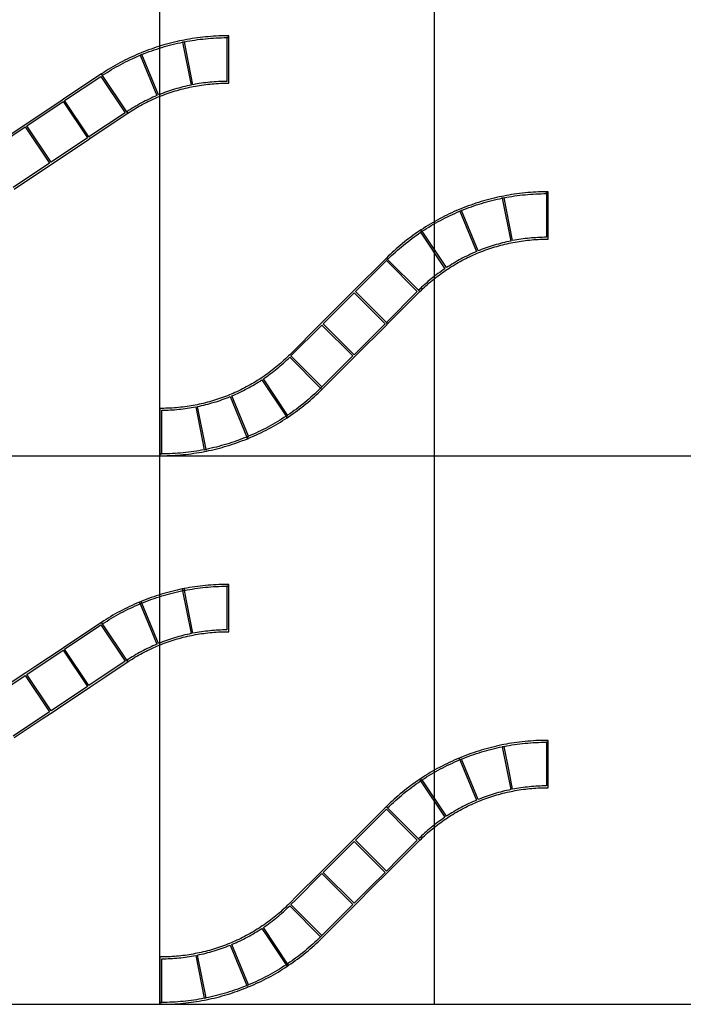
# Model space of a CAD drawing. Units: inches. Extents: x 0 to 1516, y 0 to 1755.
# Drawn here: x 774 to 1003, y 0 to 341 of the extents above; entities that cross this region are included whole.
import ezdxf

# ---------------------------------------------------------------- set-up
doc = ezdxf.new("R2010")
doc.units = ezdxf.units.IN
doc.header["$MEASUREMENT"] = 0
doc.layers.add('- TAB', color=4, linetype='Continuous', true_color=0x00ffff)
doc.layers.add('2D DRAWING', color=2, linetype='Continuous', true_color=0xffff00)

msp = doc.modelspace()

# ---------------------------------------------------------------- linework, layer by layer
at = {"layer": '- TAB'}
for p, q in [((822.09, 0), (822.09, 1154.51)), ((916.97, 0), (916.97, 1154.51)), ((31.52, 189.76), (1201.61, 189.76)), ((0, 0), (1201.61, 0))]:
    msp.add_line(p, q, dxfattribs=at)
at = {"layer": '2D DRAWING'}
for points in [[(771.7, 282), (784.27, 290.4), (784.8, 290.75), (797.37, 299.15), (797.89, 299.5), (797.7, 299.78), (797.89, 299.5), (810.46, 307.9), (810.98, 308.25), (810.98, 308.25), (810.98, 308.25), (810.98, 308.25), (811.6, 308.65), (812.21, 309.04), (812.83, 309.42), (813.46, 309.8), (814.08, 310.17), (814.72, 310.53), (815.36, 310.89), (816, 311.24), (816.65, 311.58), (817.3, 311.91), (817.95, 312.24), (818.61, 312.55), (819.27, 312.86), (819.93, 313.17), (820.6, 313.46), (821.27, 313.75), (821.27, 313.75), (821.85, 313.99), (821.85, 313.99), (821.85, 313.99), (821.85, 313.99), (822.53, 314.26), (823.21, 314.52), (823.89, 314.78), (824.58, 315.03), (825.27, 315.27), (825.96, 315.5), (826.65, 315.72), (827.35, 315.94), (828.05, 316.15), (828.75, 316.35), (829.46, 316.54), (830.16, 316.72), (830.87, 316.9), (831.58, 317.06), (832.3, 317.22), (833.01, 317.37), (833.01, 317.37), (833.62, 317.5), (833.62, 317.5), (833.62, 317.5), (833.62, 317.49), (834.34, 317.63), (835.06, 317.76), (835.78, 317.87), (836.5, 317.98), (837.22, 318.08), (837.95, 318.18), (838.67, 318.26), (839.4, 318.34), (840.13, 318.4), (840.86, 318.46), (841.58, 318.51), (842.31, 318.55), (843.04, 318.59), (843.77, 318.61), (844.5, 318.63), (845.23, 318.64), (845.23, 318.64), (845.86, 318.64), (845.86, 319.27), (845.86, 334.39), (845.23, 334.39), (845.23, 319.27), (844.49, 319.26), (843.76, 319.24), (843.02, 319.22), (842.28, 319.18), (841.55, 319.14), (840.81, 319.09), (840.07, 319.03), (839.34, 318.96), (838.61, 318.89), (837.87, 318.8), (837.14, 318.71), (836.41, 318.61), (835.68, 318.5), (834.95, 318.38), (834.23, 318.25), (833.5, 318.11), (833.5, 318.11), (833.5, 318.11), (830.55, 332.94), (829.94, 332.82), (832.89, 317.99), (832.16, 317.84), (831.45, 317.68), (830.73, 317.51), (830.01, 317.33), (829.3, 317.15), (828.59, 316.96), (827.88, 316.75), (827.17, 316.54), (826.46, 316.32), (825.76, 316.1), (825.06, 315.86), (824.36, 315.62), (823.67, 315.37), (822.98, 315.11), (822.29, 314.84), (821.61, 314.57), (821.62, 314.55), (821.61, 314.57), (821.61, 314.57), (815.82, 328.54), (815.24, 328.3), (821.03, 314.33), (821.03, 314.33), (821.03, 314.33), (820.35, 314.04), (819.68, 313.74), (819, 313.44), (818.34, 313.12), (817.67, 312.8), (817.01, 312.47), (816.36, 312.14), (815.7, 311.79), (815.05, 311.44), (814.41, 311.08), (813.77, 310.72), (813.13, 310.34), (812.5, 309.96), (811.87, 309.57), (811.25, 309.18), (810.64, 308.77), (810.98, 308.25), (810.63, 308.77), (802.24, 321.34), (801.89, 321.87), (801.36, 321.52), (788.79, 313.12), (788.79, 313.12), (788.27, 312.77), (775.7, 304.37), (775.17, 304.02), (762.6, 295.62)], [(762.95, 295.1), (775.52, 303.5), (783.92, 290.93), (771.35, 282.53)], [(771.7, 92.24), (781.38, 98.7), (784.27, 100.64), (784.8, 100.99), (788.55, 103.5), (797.37, 109.39), (797.37, 109.39), (797.89, 109.74), (797.89, 109.74), (797.89, 109.74), (803.41, 113.42), (810.46, 118.14), (810.98, 118.49), (810.63, 119.01), (802.24, 131.58), (802.24, 131.58), (801.89, 132.1), (801.36, 131.75), (801.36, 131.75), (788.79, 123.35), (788.79, 123.35), (788.79, 123.35), (788.27, 123), (788.27, 123), (778.86, 116.72), (775.7, 114.61), (775.17, 114.26), (762.6, 105.86)], [(762.95, 105.33), (775.52, 113.73), (783.92, 101.16), (771.35, 92.76)]]:
    msp.add_lwpolyline(points, dxfattribs=at)
for points in [[(845.86, 335.02), (845.23, 335.02), (845.23, 335.02), (844.3, 335.01), (843.37, 334.99), (842.44, 334.96), (841.51, 334.91), (840.58, 334.86), (839.65, 334.8), (838.72, 334.72), (837.8, 334.64), (836.87, 334.54), (835.94, 334.43), (835.02, 334.31), (834.1, 334.18), (833.18, 334.04), (832.26, 333.89), (831.34, 333.73), (830.43, 333.56), (830.43, 333.56), (829.81, 333.44), (829.81, 333.44), (828.9, 333.25), (827.99, 333.05), (827.09, 332.83), (826.19, 332.61), (825.28, 332.38), (824.38, 332.13), (823.49, 331.88), (822.6, 331.61), (821.71, 331.34), (820.82, 331.05), (819.94, 330.76), (819.06, 330.45), (818.18, 330.13), (817.31, 329.8), (816.45, 329.47), (815.58, 329.12), (815, 328.88), (815, 328.88), (814.15, 328.51), (813.29, 328.14), (812.45, 327.76), (811.6, 327.36), (810.77, 326.96), (809.93, 326.54), (809.1, 326.12), (808.28, 325.68), (807.46, 325.24), (806.65, 324.79), (805.84, 324.32), (805.04, 323.85), (804.24, 323.37), (803.45, 322.88), (802.66, 322.38), (801.89, 321.87), (802.24, 321.35), (803.01, 321.85), (803.79, 322.35), (804.57, 322.83), (805.36, 323.31), (806.15, 323.78), (806.96, 324.24), (807.76, 324.69), (808.58, 325.13), (809.39, 325.56), (810.21, 325.98), (811.04, 326.39), (811.87, 326.79), (812.71, 327.18), (813.55, 327.56), (814.39, 327.94), (815.24, 328.3), (815.24, 328.3), (815.82, 328.54), (815.82, 328.54), (816.68, 328.88), (817.54, 329.22), (818.4, 329.54), (819.27, 329.86), (820.14, 330.16), (821.02, 330.45), (821.9, 330.74), (822.78, 331.01), (823.66, 331.27), (824.55, 331.53), (825.44, 331.77), (826.34, 332), (827.23, 332.22), (828.13, 332.43), (829.03, 332.63), (829.94, 332.82), (829.94, 332.82), (830.55, 332.94), (831.46, 333.11), (832.37, 333.27), (833.28, 333.42), (834.19, 333.56), (835.11, 333.69), (836.02, 333.81), (836.94, 333.91), (837.86, 334.01), (838.78, 334.1), (839.7, 334.17), (840.62, 334.23), (841.54, 334.29), (842.46, 334.33), (843.39, 334.36), (844.31, 334.38), (845.23, 334.39), (845.23, 334.39), (845.86, 334.39)], [(797.54, 300.02), (789.14, 312.59), (801.71, 320.99), (810.11, 308.42)], [(784.45, 291.28), (776.05, 303.85), (788.62, 312.24), (797.02, 299.67)], [(955.71, 280.43), (955.71, 281.06), (954.78, 281.05), (953.85, 281.03), (952.92, 281), (951.99, 280.96), (951.06, 280.91), (950.14, 280.84), (949.21, 280.77), (948.28, 280.68), (947.35, 280.59), (946.43, 280.48), (945.5, 280.36), (944.58, 280.23), (943.66, 280.09), (942.74, 279.94), (941.83, 279.78), (940.91, 279.6), (940.91, 279.6), (940.3, 279.48), (940.3, 279.48), (939.39, 279.29), (938.48, 279.09), (937.57, 278.88), (936.67, 278.66), (935.77, 278.42), (934.87, 278.18), (933.97, 277.92), (933.08, 277.66), (932.19, 277.38), (931.3, 277.1), (930.42, 276.8), (929.54, 276.49), (928.67, 276.18), (927.8, 275.85), (926.93, 275.51), (926.07, 275.17), (926.09, 275.11), (926.07, 275.17), (925.48, 274.92), (925.48, 274.92), (924.63, 274.56), (923.78, 274.19), (922.93, 273.8), (922.09, 273.41), (921.25, 273), (920.42, 272.59), (919.59, 272.16), (918.76, 271.73), (917.94, 271.28), (917.13, 270.83), (916.32, 270.37), (915.52, 269.9), (914.72, 269.41), (913.93, 268.92), (913.15, 268.42), (912.37, 267.91), (912.37, 267.91), (911.85, 267.56), (911.85, 267.56), (911.08, 267.04), (910.32, 266.51), (909.56, 265.96), (908.81, 265.41), (908.07, 264.85), (907.33, 264.28), (906.6, 263.7), (905.88, 263.12), (905.16, 262.52), (904.45, 261.92), (903.75, 261.31), (903.05, 260.69), (902.37, 260.06), (901.69, 259.42), (901.01, 258.78), (900.35, 258.13), (900.8, 257.69), (901.45, 258.33), (902.12, 258.97), (902.79, 259.6), (903.48, 260.22), (904.17, 260.84), (904.86, 261.44), (905.57, 262.04), (906.28, 262.63), (906.99, 263.21), (907.72, 263.79), (908.45, 264.35), (909.19, 264.91), (909.93, 265.45), (910.68, 265.99), (911.43, 266.52), (912.2, 267.04), (912.2, 267.04), (912.72, 267.39), (912.49, 267.73), (912.72, 267.39), (913.49, 267.9), (914.27, 268.39), (915.05, 268.88), (915.84, 269.36), (916.64, 269.82), (917.44, 270.28), (918.25, 270.73), (919.06, 271.17), (919.88, 271.6), (920.7, 272.02), (921.53, 272.44), (922.36, 272.84), (923.19, 273.23), (924.03, 273.61), (924.88, 273.98), (925.73, 274.34), (925.73, 274.34), (926.31, 274.58), (926.31, 274.58), (927.16, 274.93), (928.02, 275.26), (928.89, 275.59), (929.75, 275.9), (930.63, 276.21), (931.5, 276.5), (932.38, 276.78), (933.26, 277.06), (934.15, 277.32), (935.04, 277.57), (935.93, 277.81), (936.82, 278.04), (937.72, 278.27), (938.62, 278.48), (939.52, 278.68), (940.42, 278.86), (940.38, 279.07), (940.42, 278.86), (941.04, 278.99), (941.04, 278.99), (941.94, 279.16), (942.85, 279.32), (943.76, 279.47), (944.67, 279.61), (945.59, 279.74), (946.51, 279.85), (947.42, 279.96), (948.34, 280.06), (949.26, 280.14), (950.18, 280.21), (951.1, 280.28), (952.03, 280.33), (952.95, 280.37), (953.87, 280.4), (954.79, 280.42)], [(956.34, 265.31), (956.34, 280.43), (955.71, 280.43), (955.71, 265.31), (954.98, 265.31), (954.24, 265.29), (953.5, 265.26), (952.77, 265.23), (952.03, 265.19), (951.29, 265.14), (950.56, 265.08), (949.82, 265.01), (949.09, 264.93), (948.36, 264.85), (947.62, 264.75), (946.89, 264.65), (946.16, 264.54), (945.44, 264.42), (944.71, 264.29), (943.99, 264.16), (943.99, 264.16), (943.99, 264.16), (941.04, 278.99), (940.42, 278.86), (943.37, 264.04), (942.65, 263.88), (941.93, 263.72), (941.21, 263.56), (940.5, 263.38), (939.78, 263.19), (939.07, 263), (938.36, 262.8), (937.65, 262.59), (936.95, 262.37), (936.24, 262.14), (935.54, 261.91), (934.85, 261.67), (934.15, 261.42), (933.46, 261.16), (932.78, 260.89), (932.09, 260.62), (932.09, 260.62), (932.09, 260.62), (926.31, 274.58), (925.73, 274.34), (931.51, 260.37), (930.83, 260.09), (930.16, 259.79), (929.49, 259.48), (928.82, 259.17), (928.16, 258.85), (927.5, 258.52), (926.84, 258.18), (926.19, 257.84), (925.54, 257.49), (924.89, 257.13), (924.25, 256.76), (923.62, 256.39), (922.98, 256.01), (922.36, 255.62), (921.74, 255.22), (921.12, 254.82), (921.12, 254.82), (921.12, 254.82), (912.72, 267.39), (912.2, 267.04), (920.6, 254.47), (920.6, 254.47), (920.6, 254.47), (919.99, 254.05), (919.38, 253.63), (918.79, 253.2), (918.19, 252.76), (917.6, 252.32), (917.02, 251.87), (916.44, 251.41), (915.87, 250.94), (915.3, 250.47), (914.74, 249.99), (914.18, 249.51), (913.63, 249.02), (913.09, 248.52), (912.55, 248.02), (912.01, 247.51), (911.49, 246.99), (911.86, 246.62), (911.93, 246.55), (912.45, 247.06), (912.98, 247.56), (913.51, 248.06), (914.05, 248.55), (914.6, 249.04), (915.15, 249.52), (915.7, 249.99), (916.27, 250.46), (916.83, 250.92), (917.41, 251.37), (917.98, 251.82), (918.57, 252.26), (919.15, 252.69), (919.75, 253.12), (920.34, 253.53), (920.95, 253.95), (920.95, 253.95), (921.47, 254.3), (921.47, 254.29), (921.47, 254.29), (921.47, 254.29), (922.08, 254.69), (922.69, 255.08), (923.31, 255.47), (923.94, 255.85), (924.57, 256.22), (925.2, 256.58), (925.84, 256.93), (926.48, 257.28), (927.13, 257.62), (927.78, 257.96), (928.43, 258.28), (929.09, 258.6), (929.75, 258.91), (930.42, 259.21), (931.08, 259.51), (931.75, 259.79), (931.75, 259.79), (932.33, 260.03), (932.33, 260.03), (932.33, 260.03), (932.33, 260.03), (933.01, 260.3), (933.69, 260.57), (934.37, 260.82), (935.06, 261.07), (935.75, 261.31), (936.44, 261.54), (937.14, 261.77), (937.83, 261.98), (938.53, 262.19), (939.24, 262.39), (939.94, 262.58), (940.65, 262.77), (941.36, 262.94), (942.07, 263.11), (942.78, 263.27), (943.49, 263.42), (943.49, 263.42), (944.11, 263.54), (944.11, 263.54), (944.11, 263.54), (944.11, 263.54), (944.83, 263.67), (945.54, 263.8), (946.26, 263.92), (946.99, 264.03), (947.71, 264.13), (948.43, 264.22), (949.16, 264.31), (949.88, 264.38), (950.61, 264.45), (951.34, 264.51), (952.07, 264.56), (952.8, 264.6), (953.53, 264.63), (954.26, 264.66), (954.99, 264.68), (955.71, 264.68), (955.71, 264.68), (956.34, 264.68)], [(956.34, 281.06), (955.71, 281.06), (955.71, 280.43), (956.34, 280.43)], [(822.09, 205.51), (822.09, 190.39), (822.72, 190.39), (822.72, 205.51), (823.45, 205.52), (824.19, 205.54), (824.93, 205.56), (825.66, 205.6), (826.4, 205.64), (827.14, 205.69), (827.87, 205.75), (828.61, 205.82), (829.34, 205.89), (830.07, 205.98), (830.81, 206.07), (831.54, 206.17), (832.27, 206.29), (832.99, 206.4), (833.72, 206.53), (834.44, 206.67), (837.39, 191.84), (838.01, 191.96), (835.06, 206.79), (835.78, 206.94), (836.5, 207.1), (837.22, 207.27), (837.93, 207.45), (838.65, 207.63), (839.36, 207.83), (840.07, 208.03), (840.78, 208.24), (841.48, 208.46), (842.19, 208.68), (842.89, 208.92), (843.58, 209.16), (844.28, 209.41), (844.97, 209.67), (845.65, 209.94), (846.34, 210.21), (852.12, 196.24), (852.7, 196.48), (846.92, 210.45), (846.92, 210.45), (846.92, 210.45), (847.6, 210.74), (848.27, 211.04), (848.94, 211.34), (849.61, 211.66), (850.27, 211.98), (850.93, 212.31), (851.59, 212.64), (852.24, 212.99), (852.89, 213.34), (853.54, 213.7), (854.18, 214.06), (854.81, 214.44), (855.45, 214.82), (856.07, 215.21), (856.69, 215.6), (857.31, 216.01), (865.71, 203.44), (866.23, 203.79), (857.84, 216.36), (857.84, 216.36), (857.83, 216.36), (858.44, 216.77), (859.05, 217.2), (859.64, 217.63), (860.24, 218.06), (860.83, 218.51), (861.41, 218.96), (861.99, 219.42), (862.56, 219.88), (863.13, 220.35), (863.69, 220.83), (864.25, 221.32), (864.8, 221.81), (865.35, 222.3), (865.88, 222.81), (866.42, 223.32), (866.94, 223.83), (866.94, 223.83), (866.94, 223.83), (866.93, 223.84), (866.94, 223.83), (866.94, 223.83), (877.63, 213.14), (878.08, 213.59), (867.39, 224.28), (878.08, 234.97), (888.77, 224.28), (878.08, 213.59), (878.08, 213.59), (877.63, 213.14), (878.08, 212.7), (878.52, 213.14), (878.52, 213.14), (889.21, 223.83), (889.66, 224.28), (900.35, 234.97), (900.8, 235.41), (900.35, 235.86), (889.66, 246.55), (900.35, 257.24), (911.04, 246.55), (900.35, 235.86), (900.8, 235.41), (911.49, 246.1), (911.93, 246.55), (911.49, 246.99), (900.8, 257.68), (900.35, 258.13), (899.9, 257.68), (889.21, 246.99), (889.21, 246.99), (888.77, 246.55), (878.08, 235.86), (877.63, 235.41), (866.94, 224.72), (866.94, 224.72), (866.5, 224.28), (866.5, 224.28), (865.98, 223.77), (865.45, 223.27), (864.92, 222.77), (864.38, 222.27), (863.83, 221.79), (863.28, 221.31), (862.73, 220.84), (862.16, 220.37), (861.6, 219.91), (861.02, 219.46), (860.45, 219.01), (859.86, 218.57), (859.28, 218.14), (858.68, 217.71), (858.09, 217.29), (857.48, 216.88), (857.48, 216.88), (856.96, 216.53), (856.96, 216.53), (856.35, 216.13), (855.74, 215.74), (855.12, 215.36), (854.49, 214.98), (853.86, 214.61), (853.23, 214.25), (852.59, 213.89), (851.95, 213.54), (851.3, 213.2), (850.65, 212.87), (850, 212.54), (849.34, 212.23), (848.68, 211.92), (848.02, 211.62), (847.35, 211.32), (846.68, 211.03), (846.68, 211.03), (846.1, 210.79), (846.1, 210.79), (846.1, 210.79), (846.1, 210.79), (845.42, 210.52), (844.74, 210.26), (844.06, 210), (843.37, 209.75), (842.68, 209.51), (841.99, 209.28), (841.29, 209.06), (840.6, 208.84), (839.9, 208.63), (839.19, 208.43), (838.49, 208.24), (837.78, 208.06), (837.07, 207.88), (836.36, 207.72), (835.65, 207.56), (834.94, 207.41), (834.94, 207.41), (834.32, 207.28), (834.32, 207.29), (834.32, 207.29), (834.32, 207.29), (833.61, 207.15), (832.89, 207.03), (832.17, 206.91), (831.45, 206.8), (830.72, 206.7), (830, 206.6), (829.27, 206.52), (828.55, 206.44), (827.82, 206.38), (827.09, 206.32), (826.36, 206.27), (825.63, 206.23), (824.9, 206.19), (824.17, 206.17), (823.45, 206.15), (822.72, 206.14), (822.72, 206.14), (822.09, 206.14)], [(889.21, 224.72), (878.52, 235.41), (889.21, 246.1), (899.9, 235.41)], [(857.31, 216.01), (857.31, 216.01), (857.31, 216.01)], [(866.06, 202.91), (866.58, 203.26), (866.58, 203.26), (867.35, 203.79), (868.11, 204.32), (868.87, 204.86), (869.62, 205.41), (870.36, 205.97), (871.1, 206.54), (871.83, 207.12), (872.55, 207.71), (873.27, 208.3), (873.98, 208.91), (874.68, 209.52), (875.38, 210.14), (876.06, 210.77), (876.74, 211.4), (877.42, 212.04), (878.08, 212.7), (877.63, 213.14), (876.98, 212.5), (876.31, 211.86), (875.64, 211.23), (874.95, 210.6), (874.26, 209.99), (873.57, 209.38), (872.87, 208.79), (872.15, 208.19), (871.44, 207.61), (870.71, 207.04), (869.98, 206.48), (869.24, 205.92), (868.5, 205.37), (867.75, 204.83), (867, 204.31), (866.23, 203.79), (866.23, 203.79), (865.71, 203.44)], [(846.34, 210.21), (846.34, 210.21), (846.34, 210.21)], [(852.95, 195.9), (852.95, 195.9), (853.8, 196.27), (854.65, 196.64), (855.5, 197.03), (856.34, 197.42), (857.18, 197.82), (858.02, 198.24), (858.84, 198.66), (859.67, 199.1), (860.49, 199.54), (861.3, 200), (862.11, 200.46), (862.91, 200.93), (863.71, 201.41), (864.5, 201.9), (865.28, 202.4), (866.06, 202.91), (865.71, 203.44), (864.94, 202.93), (864.16, 202.44), (863.38, 201.95), (862.59, 201.47), (861.79, 201), (860.99, 200.54), (860.18, 200.09), (859.37, 199.65), (858.55, 199.22), (857.73, 198.8), (856.9, 198.39), (856.07, 197.99), (855.24, 197.6), (854.4, 197.22), (853.55, 196.85), (852.7, 196.48), (852.12, 196.24), (852.36, 195.66)], [(822.09, 189.76), (822.72, 189.76), (823.65, 189.77), (824.58, 189.79), (825.51, 189.82), (826.44, 189.87), (827.37, 189.92), (828.29, 189.98), (829.22, 190.06), (830.15, 190.14), (831.08, 190.24), (832, 190.35), (832.93, 190.47), (833.85, 190.6), (834.77, 190.74), (835.69, 190.89), (836.6, 191.05), (837.52, 191.22), (837.52, 191.22), (838.13, 191.34), (838.13, 191.34), (839.04, 191.53), (839.95, 191.74), (840.86, 191.95), (841.76, 192.17), (842.66, 192.4), (843.56, 192.65), (844.46, 192.9), (845.35, 193.17), (846.24, 193.44), (847.13, 193.73), (848.01, 194.03), (848.89, 194.33), (849.76, 194.65), (850.63, 194.98), (851.5, 195.31), (852.36, 195.66), (852.12, 196.24), (851.27, 195.9), (850.41, 195.56), (849.54, 195.24), (848.68, 194.93), (847.8, 194.62), (846.93, 194.33), (846.05, 194.04), (845.17, 193.77), (844.28, 193.51), (843.39, 193.25), (842.5, 193.01), (841.61, 192.78), (840.71, 192.56), (839.81, 192.35), (838.91, 192.15), (838.01, 191.96), (838.07, 191.65), (838.01, 191.96), (837.39, 191.84), (836.49, 191.67), (835.58, 191.51), (834.67, 191.36), (833.76, 191.22), (832.84, 191.09), (831.92, 190.97), (831.01, 190.87), (830.09, 190.77), (829.17, 190.69), (828.25, 190.61), (827.33, 190.55), (826.41, 190.5), (825.48, 190.45), (824.56, 190.42), (823.64, 190.4), (822.72, 190.39), (822.09, 190.39)], [(845.86, 129.5), (845.86, 144.62), (845.86, 144.62), (845.86, 144.62), (845.23, 144.62), (845.23, 129.5), (844.49, 129.5), (843.76, 129.48), (843.02, 129.45), (842.28, 129.42), (841.55, 129.38), (840.81, 129.33), (840.07, 129.27), (839.34, 129.2), (838.61, 129.12), (837.87, 129.04), (837.14, 128.94), (836.41, 128.84), (835.68, 128.73), (834.95, 128.61), (834.23, 128.49), (833.5, 128.35), (833.5, 128.35), (833.5, 128.35), (830.55, 143.18), (830.55, 143.18), (830.55, 143.18), (829.94, 143.05), (832.89, 128.23), (832.16, 128.08), (831.45, 127.92), (830.73, 127.75), (830.01, 127.57), (829.3, 127.38), (828.59, 127.19), (827.88, 126.99), (827.17, 126.78), (826.46, 126.56), (825.76, 126.33), (825.06, 126.1), (824.36, 125.86), (823.67, 125.61), (822.98, 125.35), (822.29, 125.08), (821.61, 124.81), (821.61, 124.8), (821.61, 124.81), (821.61, 124.81), (815.82, 138.77), (815.82, 138.77), (815.82, 138.77), (815.24, 138.53), (818.92, 129.64), (821.03, 124.56), (820.35, 124.28), (819.68, 123.98), (819, 123.67), (818.34, 123.36), (817.67, 123.04), (817.01, 122.71), (816.36, 122.37), (815.7, 122.03), (815.05, 121.68), (814.41, 121.32), (813.77, 120.95), (813.13, 120.58), (812.5, 120.2), (811.87, 119.81), (811.25, 119.41), (810.64, 119.01), (810.98, 118.49), (810.98, 118.49), (810.98, 118.49), (811.6, 118.88), (812.21, 119.28), (812.83, 119.66), (813.46, 120.04), (814.08, 120.41), (814.72, 120.77), (815.36, 121.13), (816, 121.47), (816.65, 121.81), (817.3, 122.15), (817.95, 122.47), (818.61, 122.79), (819.27, 123.1), (819.93, 123.4), (820.6, 123.7), (821.27, 123.98), (821.27, 123.98), (821.85, 124.22), (821.85, 124.22), (821.85, 124.22), (821.85, 124.22), (822.53, 124.49), (823.21, 124.76), (823.89, 125.01), (824.58, 125.26), (825.27, 125.5), (825.96, 125.74), (826.65, 125.96), (827.35, 126.18), (828.05, 126.38), (828.75, 126.58), (829.46, 126.77), (830.16, 126.96), (830.87, 127.13), (831.58, 127.3), (832.3, 127.46), (833.01, 127.61), (833.01, 127.61), (833.62, 127.73), (833.62, 127.73), (833.62, 127.73), (833.62, 127.73), (834.34, 127.87), (835.06, 127.99), (835.78, 128.11), (836.5, 128.22), (837.22, 128.32), (837.95, 128.41), (838.67, 128.5), (839.4, 128.57), (840.13, 128.64), (840.86, 128.7), (841.58, 128.75), (842.31, 128.79), (843.04, 128.82), (843.77, 128.85), (844.5, 128.87), (845.23, 128.87), (845.23, 128.88), (845.86, 128.88)], [(829.81, 143.67), (828.9, 143.48), (827.99, 143.28), (827.09, 143.07), (826.19, 142.85), (825.28, 142.61), (824.38, 142.37), (823.49, 142.11), (822.6, 141.85), (821.71, 141.57), (820.82, 141.29), (819.94, 140.99), (819.06, 140.68), (818.18, 140.37), (817.31, 140.04), (816.45, 139.7), (815.58, 139.36), (815.64, 139.21), (815.7, 139.07), (815.76, 138.92), (815.82, 138.77), (816.68, 139.12), (817.54, 139.45), (818.4, 139.78), (819.27, 140.09), (820.14, 140.4), (821.02, 140.69), (821.9, 140.97), (822.78, 141.25), (823.66, 141.51), (824.55, 141.76), (825.44, 142), (826.34, 142.24), (827.23, 142.46), (828.13, 142.67), (829.03, 142.87), (829.94, 143.05), (829.91, 143.21), (829.87, 143.36), (829.84, 143.52)], [(845.86, 145.25), (845.23, 145.25), (844.3, 145.24), (843.37, 145.22), (842.44, 145.19), (841.51, 145.15), (840.58, 145.1), (839.65, 145.03), (838.72, 144.96), (837.8, 144.87), (836.87, 144.78), (835.94, 144.67), (835.02, 144.55), (834.1, 144.42), (833.18, 144.28), (832.26, 144.13), (831.34, 143.97), (830.43, 143.8), (830.46, 143.64), (830.49, 143.49), (830.43, 143.8), (829.81, 143.67), (829.94, 143.05), (830.55, 143.18), (830.49, 143.48), (830.52, 143.33), (830.55, 143.18), (831.46, 143.35), (832.37, 143.51), (833.28, 143.66), (834.19, 143.8), (835.11, 143.93), (836.02, 144.04), (836.94, 144.15), (837.86, 144.25), (838.78, 144.33), (839.7, 144.41), (840.62, 144.47), (841.54, 144.52), (842.46, 144.56), (843.39, 144.59), (844.31, 144.61), (845.23, 144.62), (845.86, 144.62)], [(815, 139.11), (814.15, 138.75), (813.29, 138.38), (812.45, 137.99), (811.6, 137.6), (810.77, 137.19), (809.93, 136.78), (809.1, 136.35), (808.28, 135.92), (807.46, 135.48), (806.65, 135.02), (805.84, 134.56), (805.04, 134.09), (804.24, 133.6), (803.45, 133.11), (802.66, 132.61), (801.89, 132.11), (801.97, 131.97), (802.06, 131.84), (802.24, 131.58), (803.01, 132.09), (803.79, 132.58), (804.57, 133.07), (805.36, 133.55), (806.15, 134.01), (806.96, 134.47), (807.76, 134.92), (808.58, 135.36), (809.39, 135.79), (810.21, 136.22), (811.04, 136.63), (811.87, 137.03), (812.71, 137.42), (813.55, 137.8), (814.39, 138.17), (815.24, 138.53), (815.12, 138.82), (815.08, 138.92), (815.24, 138.53), (815.82, 138.77), (815.58, 139.36)], [(797.54, 110.26), (789.14, 122.83), (801.71, 131.23), (810.11, 118.66)], [(784.45, 101.51), (776.05, 114.08), (788.62, 122.48), (797.02, 109.91)], [(822.09, 15.75), (822.09, 0.63), (822.72, 0.63), (822.72, 15.75), (823.45, 15.76), (824.19, 15.77), (824.93, 15.8), (825.66, 15.83), (826.4, 15.87), (827.14, 15.93), (827.87, 15.98), (828.61, 16.05), (829.34, 16.13), (830.07, 16.21), (830.81, 16.31), (831.54, 16.41), (832.27, 16.52), (832.99, 16.64), (833.72, 16.77), (834.44, 16.9), (837.39, 2.08), (838.01, 2.2), (838.01, 2.2), (838.01, 2.2), (835.06, 17.03), (835.06, 17.03), (835.78, 17.18), (836.5, 17.34), (837.22, 17.51), (837.93, 17.68), (838.65, 17.87), (839.36, 18.06), (840.07, 18.26), (840.78, 18.47), (841.48, 18.69), (842.19, 18.92), (842.89, 19.15), (843.58, 19.4), (844.28, 19.65), (844.97, 19.91), (845.65, 20.17), (846.34, 20.45), (852.12, 6.48), (852.7, 6.72), (852.7, 6.72), (852.7, 6.72), (846.92, 20.69), (846.92, 20.69), (846.92, 20.69), (847.6, 20.98), (848.27, 21.27), (848.94, 21.58), (849.61, 21.89), (850.27, 22.21), (850.93, 22.54), (851.59, 22.88), (852.24, 23.22), (852.89, 23.57), (853.54, 23.93), (854.18, 24.3), (854.81, 24.67), (855.45, 25.06), (856.07, 25.44), (856.69, 25.84), (857.31, 26.24), (857.31, 26.24), (857.31, 26.24), (859.04, 23.65), (865.71, 13.67), (865.71, 13.67), (865.71, 13.67), (866.23, 14.02), (866.23, 14.02), (866.23, 14.02), (857.84, 26.59), (857.84, 26.59), (857.83, 26.59), (858.44, 27.01), (859.05, 27.43), (859.64, 27.86), (860.24, 28.3), (860.83, 28.74), (861.41, 29.2), (861.99, 29.65), (862.56, 30.12), (863.13, 30.59), (863.69, 31.07), (864.25, 31.55), (864.8, 32.04), (865.35, 32.54), (865.88, 33.04), (866.42, 33.55), (866.94, 34.07), (866.94, 34.07), (866.94, 34.07), (877.63, 23.38), (877.63, 23.38), (877.63, 23.38), (878.08, 23.82), (878.08, 23.82), (878.08, 23.82), (875.63, 26.27), (867.39, 34.51), (868.92, 36.04), (878.08, 45.2), (888.77, 34.51), (878.08, 23.82), (877.63, 23.38), (876.98, 22.73), (876.31, 22.09), (875.64, 21.46), (874.95, 20.84), (874.26, 20.23), (873.57, 19.62), (872.87, 19.02), (872.15, 18.43), (871.44, 17.85), (870.71, 17.28), (869.98, 16.71), (869.24, 16.16), (868.5, 15.61), (867.75, 15.07), (867, 14.54), (866.23, 14.02), (866.32, 13.89), (866.41, 13.76), (866.5, 13.63), (866.58, 13.5), (867.35, 14.02), (868.11, 14.56), (868.87, 15.1), (869.62, 15.65), (870.36, 16.21), (871.1, 16.78), (871.83, 17.36), (872.55, 17.94), (873.27, 18.54), (873.98, 19.14), (874.68, 19.75), (875.38, 20.37), (876.06, 21), (876.74, 21.64), (877.42, 22.28), (878.08, 22.93), (878.52, 23.38), (878.52, 23.38), (878.52, 23.38), (889.21, 34.07), (889.21, 34.07), (889.66, 34.51), (896.07, 40.93), (900.35, 45.2), (900.35, 45.2), (900.8, 45.65), (900.8, 45.65), (900.8, 45.65), (903.33, 48.18), (911.49, 56.34), (911.93, 56.78), (911.93, 56.78), (912.45, 57.29), (912.98, 57.8), (913.51, 58.3), (914.05, 58.79), (914.6, 59.27), (915.15, 59.75), (915.7, 60.23), (916.27, 60.69), (916.83, 61.15), (917.41, 61.61), (917.98, 62.05), (918.57, 62.49), (919.15, 62.93), (919.75, 63.35), (920.34, 63.77), (920.95, 64.18), (920.95, 64.18), (921.47, 64.53), (921.47, 64.53), (921.47, 64.53), (921.47, 64.53), (922.08, 64.93), (922.69, 65.32), (923.31, 65.7), (923.94, 66.08), (924.57, 66.45), (925.2, 66.82), (925.84, 67.17), (926.48, 67.52), (927.13, 67.86), (927.78, 68.19), (928.43, 68.52), (929.09, 68.84), (929.75, 69.15), (930.42, 69.45), (931.08, 69.74), (931.75, 70.03), (931.75, 70.03), (932.33, 70.27), (932.33, 70.27), (932.33, 70.27), (932.33, 70.27), (933.01, 70.54), (933.69, 70.8), (934.37, 71.06), (935.06, 71.31), (935.75, 71.55), (936.44, 71.78), (937.14, 72), (937.83, 72.22), (938.53, 72.43), (939.24, 72.63), (939.94, 72.82), (940.65, 73), (941.36, 73.18), (942.07, 73.35), (942.78, 73.5), (943.49, 73.65), (943.49, 73.65), (944.11, 73.78), (944.11, 73.78), (944.11, 73.78), (944.11, 73.78), (944.83, 73.91), (945.54, 74.04), (946.26, 74.15), (946.99, 74.26), (947.71, 74.37), (948.43, 74.46), (949.16, 74.54), (949.88, 74.62), (950.61, 74.69), (951.34, 74.74), (952.07, 74.79), (952.8, 74.84), (953.53, 74.87), (954.26, 74.89), (954.99, 74.91), (955.71, 74.92), (955.71, 74.92), (956.34, 74.92), (956.34, 75.55), (956.34, 75.55), (956.34, 90.67), (955.71, 90.67), (955.71, 90.67), (955.71, 90.67), (955.71, 75.55), (954.98, 75.54), (954.24, 75.53), (953.5, 75.5), (952.77, 75.47), (952.03, 75.42), (951.29, 75.37), (950.56, 75.31), (949.82, 75.25), (949.09, 75.17), (948.36, 75.08), (947.62, 74.99), (946.89, 74.89), (946.16, 74.78), (945.44, 74.66), (944.71, 74.53), (943.99, 74.39), (942.75, 80.6), (941.04, 89.22), (941.04, 89.22), (941.04, 89.22), (940.42, 89.1), (940.42, 89.1), (940.42, 89.1), (943.37, 74.27), (943.37, 74.27), (942.65, 74.12), (941.93, 73.96), (941.21, 73.79), (940.5, 73.62), (939.78, 73.43), (939.07, 73.24), (938.36, 73.03), (937.65, 72.82), (936.95, 72.61), (936.24, 72.38), (935.54, 72.15), (934.85, 71.9), (934.15, 71.65), (933.46, 71.39), (932.78, 71.13), (932.09, 70.85), (932.09, 70.85), (932.09, 70.85), (929.91, 76.11), (926.31, 84.82), (926.09, 84.73), (925.73, 84.58), (925.73, 84.58), (925.73, 84.58), (931.51, 70.61), (931.51, 70.61), (931.51, 70.61), (930.83, 70.32), (930.16, 70.02), (929.49, 69.72), (928.82, 69.41), (928.16, 69.08), (927.5, 68.76), (926.84, 68.42), (926.19, 68.08), (925.54, 67.72), (924.89, 67.36), (924.25, 67), (923.62, 66.62), (922.98, 66.24), (922.36, 65.85), (921.74, 65.46), (921.12, 65.06), (921.12, 65.06), (921.12, 65.06), (921.12, 65.06), (921.12, 65.06), (912.72, 77.63), (912.72, 77.63), (912.72, 77.63), (912.2, 77.28), (912.2, 77.28), (912.2, 77.28), (920.6, 64.71), (920.6, 64.71), (920.6, 64.71), (919.99, 64.29), (919.38, 63.87), (918.79, 63.44), (918.19, 63), (917.6, 62.55), (917.02, 62.1), (916.44, 61.65), (915.87, 61.18), (915.3, 60.71), (914.74, 60.23), (914.18, 59.75), (913.63, 59.26), (913.09, 58.76), (912.55, 58.26), (912.01, 57.75), (911.49, 57.23), (911.86, 56.85), (911.93, 56.79), (911.49, 57.23), (904.87, 63.85), (900.8, 67.92), (900.8, 67.92), (900.8, 67.92), (900.35, 68.36), (899.9, 67.92), (899.9, 67.92), (899.9, 67.92), (893.57, 61.58), (889.21, 57.23), (888.77, 56.78), (878.08, 46.09), (877.63, 45.65), (869.46, 37.47), (866.94, 34.96), (866.94, 34.96), (866.94, 34.96), (866.5, 34.51), (866.5, 34.52), (865.98, 34.01), (865.45, 33.5), (864.92, 33), (864.38, 32.51), (863.83, 32.03), (863.28, 31.55), (862.73, 31.07), (862.16, 30.61), (861.6, 30.15), (861.02, 29.69), (860.45, 29.25), (859.86, 28.81), (859.28, 28.37), (858.68, 27.95), (858.09, 27.53), (857.48, 27.12), (857.48, 27.12), (856.96, 26.77), (856.96, 26.77), (856.35, 26.37), (855.74, 25.98), (855.12, 25.59), (854.49, 25.22), (853.86, 24.85), (853.23, 24.48), (852.59, 24.13), (851.95, 23.78), (851.3, 23.44), (850.65, 23.11), (850, 22.78), (849.34, 22.46), (848.68, 22.15), (848.02, 21.85), (847.35, 21.56), (846.68, 21.27), (846.68, 21.27), (846.1, 21.03), (846.1, 21.03), (846.1, 21.03), (846.1, 21.03), (845.42, 20.76), (844.74, 20.49), (844.06, 20.24), (843.37, 19.99), (842.68, 19.75), (841.99, 19.52), (841.29, 19.29), (840.6, 19.08), (839.9, 18.87), (839.19, 18.67), (838.49, 18.48), (837.78, 18.3), (837.07, 18.12), (836.36, 17.95), (835.65, 17.8), (834.94, 17.65), (834.94, 17.64), (834.32, 17.52), (834.32, 17.52), (834.32, 17.52), (834.32, 17.52), (833.61, 17.39), (832.89, 17.26), (832.17, 17.14), (831.45, 17.03), (830.72, 16.93), (830, 16.84), (829.27, 16.76), (828.55, 16.68), (827.82, 16.61), (827.09, 16.55), (826.36, 16.5), (825.63, 16.46), (824.9, 16.43), (824.17, 16.4), (823.45, 16.39), (822.72, 16.38), (822.72, 16.38), (822.09, 16.38)], [(956.34, 91.3), (955.71, 91.3), (954.78, 91.29), (953.85, 91.27), (952.92, 91.24), (951.99, 91.2), (951.06, 91.14), (950.14, 91.08), (949.21, 91), (948.28, 90.92), (947.35, 90.82), (946.43, 90.71), (945.5, 90.6), (944.58, 90.47), (943.66, 90.33), (942.74, 90.18), (941.83, 90.01), (940.91, 89.84), (940.3, 89.72), (939.39, 89.53), (938.48, 89.33), (937.57, 89.11), (936.67, 88.89), (935.77, 88.66), (934.87, 88.41), (933.97, 88.16), (933.08, 87.9), (932.19, 87.62), (931.3, 87.33), (930.42, 87.04), (929.54, 86.73), (928.67, 86.41), (927.8, 86.09), (926.93, 85.75), (926.07, 85.4), (926.13, 85.26), (926.15, 85.21), (926.07, 85.4), (925.48, 85.16), (925.73, 84.58), (926.31, 84.82), (927.16, 85.16), (928.02, 85.5), (928.89, 85.82), (929.75, 86.14), (930.63, 86.44), (931.5, 86.74), (932.38, 87.02), (933.26, 87.29), (934.15, 87.56), (935.04, 87.81), (935.93, 88.05), (936.82, 88.28), (937.72, 88.5), (938.62, 88.71), (939.52, 88.91), (940.42, 89.1), (941.04, 89.22), (941.94, 89.39), (942.85, 89.55), (943.76, 89.7), (944.67, 89.84), (945.59, 89.97), (946.51, 90.09), (947.42, 90.2), (948.34, 90.29), (949.26, 90.38), (950.18, 90.45), (951.1, 90.51), (952.03, 90.57), (952.95, 90.61), (953.87, 90.64), (954.79, 90.66), (955.71, 90.67), (956.34, 90.67)], [(912.37, 78.15), (911.85, 77.8), (911.08, 77.28), (910.32, 76.74), (909.56, 76.2), (908.81, 75.65), (908.07, 75.09), (907.33, 74.52), (906.6, 73.94), (905.88, 73.35), (905.16, 72.76), (904.45, 72.16), (903.75, 71.54), (903.05, 70.92), (902.37, 70.3), (901.69, 69.66), (901.01, 69.02), (900.35, 68.37), (900.46, 68.26), (900.57, 68.14), (900.68, 68.03), (900.8, 67.92), (901.45, 68.57), (902.12, 69.2), (902.79, 69.83), (903.48, 70.46), (904.17, 71.07), (904.86, 71.68), (905.57, 72.28), (906.28, 72.87), (906.99, 73.45), (907.72, 74.02), (908.45, 74.59), (909.19, 75.14), (909.93, 75.69), (910.68, 76.23), (911.43, 76.76), (912.2, 77.28), (912.11, 77.41), (912.02, 77.54), (911.96, 77.62), (912.2, 77.28), (912.72, 77.63), (913.49, 78.13), (914.27, 78.63), (915.05, 79.11), (915.84, 79.59), (916.64, 80.06), (917.44, 80.52), (918.25, 80.97), (919.06, 81.41), (919.88, 81.84), (920.7, 82.26), (921.53, 82.67), (922.36, 83.07), (923.19, 83.46), (924.03, 83.85), (924.88, 84.22), (925.73, 84.58), (925.67, 84.72), (925.61, 84.87), (925.54, 85.01), (925.48, 85.16), (924.63, 84.8), (923.78, 84.42), (922.93, 84.04), (922.09, 83.64), (921.25, 83.24), (920.42, 82.82), (919.59, 82.4), (918.76, 81.96), (917.94, 81.52), (917.13, 81.07), (916.32, 80.6), (915.52, 80.13), (914.72, 79.65), (913.93, 79.16), (913.15, 78.66)], [(889.66, 56.78), (889.66, 56.78), (889.66, 56.78), (889.66, 56.78), (900.35, 67.47), (907.83, 59.99), (911.04, 56.78), (911.04, 56.78), (911.04, 56.78), (911.04, 56.78), (911.04, 56.78), (904.57, 50.31), (900.35, 46.09), (889.66, 56.78)], [(878.52, 45.65), (878.52, 45.65), (878.52, 45.65), (878.52, 45.65), (889.21, 56.34), (894.56, 50.99), (899.9, 45.65), (899.9, 45.65), (899.9, 45.65), (899.9, 45.65), (899.9, 45.65), (894.79, 40.54), (889.21, 34.96), (878.52, 45.65)], [(846.34, 20.45), (846.34, 20.45), (846.34, 20.45)], [(822.09, 0), (822.72, 0), (823.65, 0.01), (824.58, 0.03), (825.51, 0.06), (826.44, 0.1), (827.37, 0.16), (828.29, 0.22), (829.22, 0.29), (830.15, 0.38), (831.08, 0.48), (832, 0.58), (832.93, 0.7), (833.85, 0.83), (834.77, 0.97), (835.69, 1.12), (836.6, 1.29), (837.52, 1.46), (838.13, 1.58), (839.04, 1.77), (839.95, 1.97), (840.86, 2.18), (841.76, 2.41), (842.66, 2.64), (843.56, 2.88), (844.46, 3.14), (845.35, 3.4), (846.24, 3.68), (847.13, 3.97), (848.01, 4.26), (848.89, 4.57), (849.76, 4.89), (850.63, 5.21), (851.5, 5.55), (852.36, 5.9), (852.3, 6.04), (852.28, 6.09), (852.36, 5.9), (852.95, 6.14), (853.8, 6.5), (854.65, 6.88), (855.5, 7.26), (856.34, 7.66), (857.18, 8.06), (858.02, 8.48), (858.84, 8.9), (859.67, 9.33), (860.49, 9.78), (861.3, 10.23), (862.11, 10.69), (862.91, 11.17), (863.71, 11.65), (864.5, 12.14), (865.28, 12.64), (866.06, 13.15), (865.97, 13.28), (865.89, 13.41), (865.83, 13.5), (866.06, 13.15), (866.58, 13.5), (866.23, 14.02), (865.71, 13.67), (864.94, 13.17), (864.16, 12.67), (863.38, 12.18), (862.59, 11.71), (861.79, 11.24), (860.99, 10.78), (860.18, 10.33), (859.37, 9.89), (858.55, 9.46), (857.73, 9.04), (856.9, 8.63), (856.07, 8.23), (855.24, 7.83), (854.4, 7.45), (853.55, 7.08), (852.7, 6.72), (852.12, 6.48), (851.27, 6.13), (850.41, 5.8), (849.54, 5.48), (848.68, 5.16), (847.8, 4.86), (846.93, 4.56), (846.05, 4.28), (845.17, 4.01), (844.28, 3.74), (843.39, 3.49), (842.5, 3.25), (841.61, 3.02), (840.71, 2.8), (839.81, 2.59), (838.91, 2.39), (838.01, 2.2), (837.39, 2.08), (836.49, 1.9), (835.58, 1.74), (834.67, 1.59), (833.76, 1.46), (832.84, 1.33), (831.92, 1.21), (831.01, 1.1), (830.09, 1.01), (829.17, 0.92), (828.25, 0.85), (827.33, 0.78), (826.41, 0.73), (825.48, 0.69), (824.56, 0.66), (823.64, 0.64), (822.72, 0.63), (822.09, 0.63)]]:
    msp.add_lwpolyline(points, close=True, dxfattribs=at)
for points in [[(943.99, 74.39, 0), (943.99, 74.39, 0)], [(834.44, 16.9, 0), (834.44, 16.9, 0)]]:
    msp.add_polyline3d(points, close=True, dxfattribs=at)

doc.saveas('drawing.dxf')
